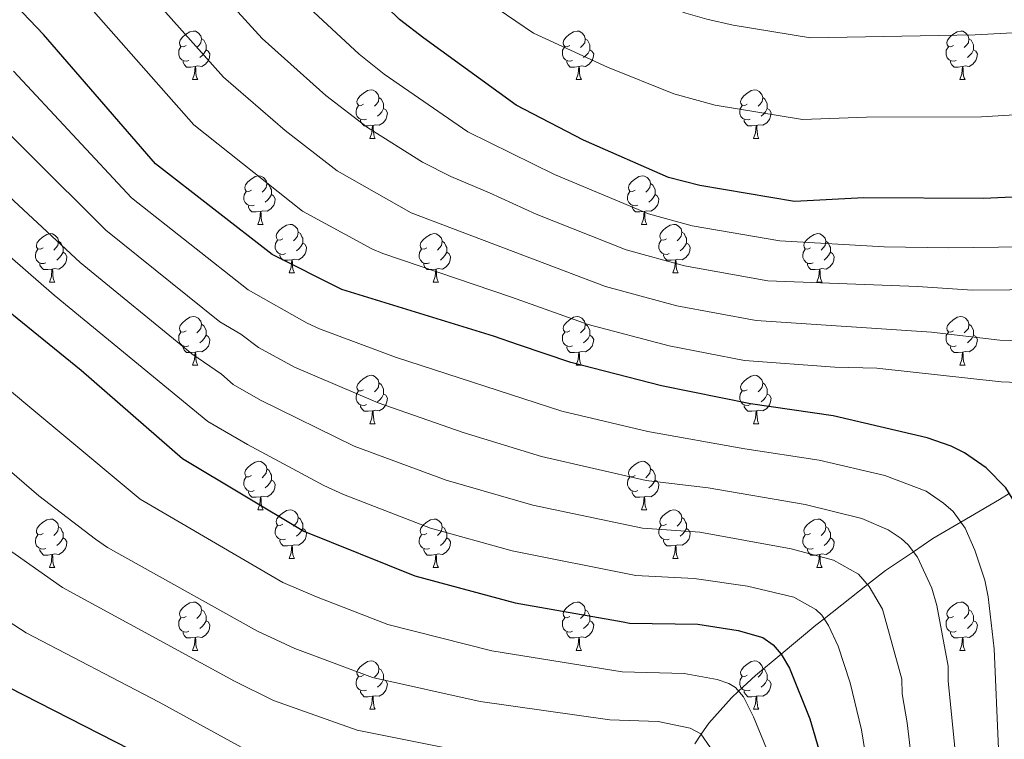
# Model space of a CAD drawing. Extents: x 595605 to 600103, y 786755 to 789789.
# Drawn here: x 598040 to 598243, y 787762 to 787910 of the extents above; entities that cross this region are included whole.
import ezdxf

# ---------------------------------------------------------------- set-up
doc = ezdxf.new("R2010")
doc.units = 0
doc.header["$MEASUREMENT"] = 0
doc.linetypes.add('DGN Style 3', pattern=[66.707732, 47.64838, -19.059352])
for name, color, linetype in [('Nivel 11', 7, 'Continuous'), ('Nivel 36', 7, 'Continuous'), ('Nivel 4', 7, 'Continuous'), ('Nivel 5', 7, 'Continuous'), ('Nivel 61', 7, 'Continuous'), ('Nivel 63', 7, 'Continuous')]:
    doc.layers.add(name, color=color, linetype=linetype)

msp = doc.modelspace()

# ---------------------------------------------------------------- linework, layer by layer
at = {"layer": 'Nivel 11', "color": 142, "linetype": 'DGN Style 3', "lineweight": 13}
msp.add_polyline3d([(598179.238, 787760.766, 564.034), (598180.578, 787762.7, 565), (598182.191, 787765.028, 566.194), (598186.827, 787770.211, 569.134), (598188.322, 787771.588, 570), (598191.847, 787774.832, 572.05), (598197.113, 787779.236, 575), (598204.32, 787785.262, 579.073), (598205.998, 787786.579, 580), (598214.983, 787793.634, 585), (598218.719, 787796.568, 587.039), (598224.452, 787800.44, 590), (598228.454, 787803.143, 592.09), (598234.252, 787806.532, 595), (598242.287, 787811.229, 599.012), (598244.27, 787812.49, 600)], dxfattribs=at)
at = {"layer": 'Nivel 36', "color": 92, "linetype": 'Continuous', "lineweight": 0, "flags": 128}
for points in [[(598074.093, 787905.049), (598073.563, 787904.784), (598073.033, 787904.839), (598072.768, 787905.209), (598072.713, 787905.634), (598072.873, 787906.154), (598073.353, 787906.749), (598073.988, 787907.279), (598074.888, 787907.864), (598075.633, 787908.024), (598076.058, 787907.969), (598076.588, 787907.654), (598077.118, 787907.069), (598077.278, 787906.429), (598077.168, 787905.579), (598076.743, 787905.049), (598076.323, 787904.624)], [(598153.42, 787905.049), (598152.89, 787904.784), (598152.36, 787904.839), (598152.095, 787905.209), (598152.04, 787905.634), (598152.2, 787906.154), (598152.68, 787906.749), (598153.315, 787907.279), (598154.215, 787907.864), (598154.96, 787908.024), (598155.385, 787907.969), (598155.915, 787907.654), (598156.445, 787907.069), (598156.605, 787906.429), (598156.495, 787905.579), (598156.07, 787905.049), (598155.65, 787904.624)], [(598232.747, 787905.049), (598232.217, 787904.784), (598231.687, 787904.839), (598231.422, 787905.209), (598231.367, 787905.634), (598231.527, 787906.154), (598232.007, 787906.749), (598232.642, 787907.279), (598233.542, 787907.864), (598234.287, 787908.024), (598234.712, 787907.969), (598235.242, 787907.654), (598235.772, 787907.069), (598235.932, 787906.429), (598235.822, 787905.579), (598235.397, 787905.049), (598234.977, 787904.624)], [(598077.278, 787906.429), (598077.753, 787906.114), (598078.068, 787905.474), (598078.228, 787905.154), (598078.228, 787904.574), (598078.228, 787904.149), (598077.858, 787903.459), (598077.438, 787902.979), (598076.958, 787902.559)], [(598156.605, 787906.429), (598157.08, 787906.114), (598157.395, 787905.474), (598157.555, 787905.154), (598157.555, 787904.574), (598157.555, 787904.149), (598157.185, 787903.459), (598156.765, 787902.979), (598156.285, 787902.559)], [(598235.932, 787906.429), (598236.407, 787906.114), (598236.722, 787905.474), (598236.882, 787905.154), (598236.882, 787904.574), (598236.882, 787904.149), (598236.512, 787903.459), (598236.092, 787902.979), (598235.612, 787902.559)], [(598074.678, 787901.969), (598074.253, 787901.809), (598073.668, 787901.869), (598073.193, 787902.079), (598072.768, 787902.504), (598072.553, 787903.089), (598072.553, 787903.509), (598072.608, 787904.094), (598073.033, 787904.784)], [(598078.228, 787904.149), (598078.683, 787903.899), (598079.028, 787903.284), (598078.918, 787902.559), (598078.708, 787901.919), (598078.123, 787901.179), (598077.328, 787900.699), (598076.478, 787900.804), (598076.048, 787900.674)], [(598154.005, 787901.969), (598153.58, 787901.809), (598152.995, 787901.869), (598152.52, 787902.079), (598152.095, 787902.504), (598151.88, 787903.089), (598151.88, 787903.509), (598151.935, 787904.094), (598152.36, 787904.784)], [(598157.555, 787904.149), (598158.01, 787903.899), (598158.355, 787903.284), (598158.245, 787902.559), (598158.035, 787901.919), (598157.45, 787901.179), (598156.655, 787900.699), (598155.805, 787900.804), (598155.375, 787900.674)], [(598233.332, 787901.969), (598232.907, 787901.809), (598232.322, 787901.869), (598231.847, 787902.079), (598231.422, 787902.504), (598231.207, 787903.089), (598231.207, 787903.509), (598231.262, 787904.094), (598231.687, 787904.784)], [(598236.882, 787904.149), (598237.337, 787903.899), (598237.682, 787903.284), (598237.572, 787902.559), (598237.362, 787901.919), (598236.777, 787901.179), (598235.982, 787900.699), (598235.132, 787900.804), (598234.702, 787900.674)], [(598075.938, 787900.674), (598075.048, 787900.589), (598074.203, 787900.589), (598073.778, 787901.019), (598073.458, 787901.494), (598073.458, 787901.809)], [(598155.265, 787900.674), (598154.375, 787900.589), (598153.53, 787900.589), (598153.105, 787901.019), (598152.785, 787901.494), (598152.785, 787901.809)], [(598234.592, 787900.674), (598233.702, 787900.589), (598232.857, 787900.589), (598232.432, 787901.019), (598232.112, 787901.494), (598232.112, 787901.809)], [(598075.393, 787897.989), (598075.828, 787899.149), (598075.938, 787900.674), (598076.048, 787900.674), (598076.083, 787900.089), (598076.118, 787899.404), (598076.188, 787898.789), (598076.303, 787898.389), (598076.518, 787897.989)], [(598154.72, 787897.989), (598155.155, 787899.149), (598155.265, 787900.674), (598155.375, 787900.674), (598155.41, 787900.089), (598155.445, 787899.404), (598155.515, 787898.789), (598155.63, 787898.389), (598155.845, 787897.989)], [(598234.047, 787897.989), (598234.482, 787899.149), (598234.592, 787900.674), (598234.702, 787900.674), (598234.737, 787900.089), (598234.772, 787899.404), (598234.842, 787898.789), (598234.957, 787898.389), (598235.172, 787897.989)], [(598075.393, 787897.989), (598076.518, 787897.989)], [(598154.72, 787897.989), (598155.845, 787897.989)], [(598234.047, 787897.989), (598235.172, 787897.989)], [(598110.784, 787892.909), (598110.254, 787892.644), (598109.724, 787892.699), (598109.459, 787893.069), (598109.404, 787893.494), (598109.564, 787894.014), (598110.044, 787894.609), (598110.679, 787895.139), (598111.579, 787895.724), (598112.324, 787895.884), (598112.749, 787895.829), (598113.279, 787895.514), (598113.809, 787894.929), (598113.969, 787894.289), (598113.859, 787893.439), (598113.434, 787892.909), (598113.014, 787892.484)], [(598190.111, 787892.909), (598189.581, 787892.644), (598189.051, 787892.699), (598188.786, 787893.069), (598188.731, 787893.494), (598188.891, 787894.014), (598189.371, 787894.609), (598190.006, 787895.139), (598190.906, 787895.724), (598191.651, 787895.884), (598192.076, 787895.829), (598192.606, 787895.514), (598193.136, 787894.929), (598193.296, 787894.289), (598193.186, 787893.439), (598192.761, 787892.909), (598192.341, 787892.484)], [(598113.969, 787894.289), (598114.444, 787893.974), (598114.759, 787893.334), (598114.919, 787893.014), (598114.919, 787892.434), (598114.919, 787892.009), (598114.549, 787891.319), (598114.129, 787890.839), (598113.649, 787890.419)], [(598193.296, 787894.289), (598193.771, 787893.974), (598194.086, 787893.334), (598194.246, 787893.014), (598194.246, 787892.434), (598194.246, 787892.009), (598193.876, 787891.319), (598193.456, 787890.839), (598192.976, 787890.419)], [(598111.369, 787889.829), (598110.944, 787889.669), (598110.359, 787889.729), (598109.884, 787889.939), (598109.459, 787890.364), (598109.244, 787890.949), (598109.244, 787891.369), (598109.299, 787891.954), (598109.724, 787892.644)], [(598114.919, 787892.009), (598115.374, 787891.759), (598115.719, 787891.144), (598115.609, 787890.419), (598115.399, 787889.779), (598114.814, 787889.039), (598114.019, 787888.559), (598113.169, 787888.664), (598112.739, 787888.534)], [(598190.696, 787889.829), (598190.271, 787889.669), (598189.686, 787889.729), (598189.211, 787889.939), (598188.786, 787890.364), (598188.571, 787890.949), (598188.571, 787891.369), (598188.626, 787891.954), (598189.051, 787892.644)], [(598194.246, 787892.009), (598194.701, 787891.759), (598195.046, 787891.144), (598194.936, 787890.419), (598194.726, 787889.779), (598194.141, 787889.039), (598193.346, 787888.559), (598192.496, 787888.664), (598192.066, 787888.534)], [(598112.629, 787888.534), (598111.739, 787888.449), (598110.894, 787888.449), (598110.469, 787888.879), (598110.149, 787889.354), (598110.149, 787889.669)], [(598191.956, 787888.534), (598191.066, 787888.449), (598190.221, 787888.449), (598189.796, 787888.879), (598189.476, 787889.354), (598189.476, 787889.669)], [(598112.084, 787885.849), (598112.519, 787887.009), (598112.629, 787888.534), (598112.739, 787888.534), (598112.774, 787887.949), (598112.809, 787887.264), (598112.879, 787886.649), (598112.994, 787886.249), (598113.209, 787885.849)], [(598191.411, 787885.849), (598191.846, 787887.009), (598191.956, 787888.534), (598192.066, 787888.534), (598192.101, 787887.949), (598192.136, 787887.264), (598192.206, 787886.649), (598192.321, 787886.249), (598192.536, 787885.849)], [(598112.084, 787885.849), (598113.209, 787885.849)], [(598191.411, 787885.849), (598192.536, 787885.849)], [(598087.596, 787875.14), (598087.066, 787874.875), (598086.536, 787874.93), (598086.271, 787875.3), (598086.216, 787875.725), (598086.376, 787876.245), (598086.856, 787876.84), (598087.491, 787877.37), (598088.391, 787877.955), (598089.136, 787878.115), (598089.561, 787878.06), (598090.091, 787877.745), (598090.621, 787877.16), (598090.781, 787876.52), (598090.671, 787875.67), (598090.246, 787875.14), (598089.826, 787874.715)], [(598166.923, 787875.14), (598166.393, 787874.875), (598165.863, 787874.93), (598165.598, 787875.3), (598165.543, 787875.725), (598165.703, 787876.245), (598166.183, 787876.84), (598166.818, 787877.37), (598167.718, 787877.955), (598168.463, 787878.115), (598168.888, 787878.06), (598169.418, 787877.745), (598169.948, 787877.16), (598170.108, 787876.52), (598169.998, 787875.67), (598169.573, 787875.14), (598169.153, 787874.715)], [(598090.781, 787876.52), (598091.256, 787876.205), (598091.571, 787875.565), (598091.731, 787875.245), (598091.731, 787874.665), (598091.731, 787874.24), (598091.361, 787873.55), (598090.941, 787873.07), (598090.461, 787872.65)], [(598170.108, 787876.52), (598170.583, 787876.205), (598170.898, 787875.565), (598171.058, 787875.245), (598171.058, 787874.665), (598171.058, 787874.24), (598170.688, 787873.55), (598170.268, 787873.07), (598169.788, 787872.65)], [(598088.181, 787872.06), (598087.756, 787871.9), (598087.171, 787871.96), (598086.696, 787872.17), (598086.271, 787872.595), (598086.056, 787873.18), (598086.056, 787873.6), (598086.111, 787874.185), (598086.536, 787874.875)], [(598091.731, 787874.24), (598092.186, 787873.99), (598092.531, 787873.375), (598092.421, 787872.65), (598092.211, 787872.01), (598091.626, 787871.27), (598090.831, 787870.79), (598089.981, 787870.895), (598089.551, 787870.765)], [(598167.508, 787872.06), (598167.083, 787871.9), (598166.498, 787871.96), (598166.023, 787872.17), (598165.598, 787872.595), (598165.383, 787873.18), (598165.383, 787873.6), (598165.438, 787874.185), (598165.863, 787874.875)], [(598171.058, 787874.24), (598171.513, 787873.99), (598171.858, 787873.375), (598171.748, 787872.65), (598171.538, 787872.01), (598170.953, 787871.27), (598170.158, 787870.79), (598169.308, 787870.895), (598168.878, 787870.765)], [(598089.441, 787870.765), (598088.551, 787870.68), (598087.706, 787870.68), (598087.281, 787871.11), (598086.961, 787871.585), (598086.961, 787871.9)], [(598168.768, 787870.765), (598167.878, 787870.68), (598167.033, 787870.68), (598166.608, 787871.11), (598166.288, 787871.585), (598166.288, 787871.9)], [(598088.896, 787868.08), (598089.331, 787869.24), (598089.441, 787870.765), (598089.551, 787870.765), (598089.586, 787870.18), (598089.621, 787869.495), (598089.691, 787868.88), (598089.806, 787868.48), (598090.021, 787868.08)], [(598168.223, 787868.08), (598168.658, 787869.24), (598168.768, 787870.765), (598168.878, 787870.765), (598168.913, 787870.18), (598168.948, 787869.495), (598169.018, 787868.88), (598169.133, 787868.48), (598169.348, 787868.08)], [(598088.896, 787868.08), (598090.021, 787868.08)], [(598094.071, 787865.105), (598093.541, 787864.84), (598093.011, 787864.895), (598092.746, 787865.265), (598092.691, 787865.69), (598092.851, 787866.21), (598093.331, 787866.805), (598093.966, 787867.335), (598094.866, 787867.92), (598095.611, 787868.08), (598096.036, 787868.025), (598096.566, 787867.71), (598097.096, 787867.125), (598097.256, 787866.485), (598097.146, 787865.635), (598096.721, 787865.105), (598096.301, 787864.68)], [(598168.223, 787868.08), (598169.348, 787868.08)], [(598173.398, 787865.105), (598172.868, 787864.84), (598172.338, 787864.895), (598172.073, 787865.265), (598172.018, 787865.69), (598172.178, 787866.21), (598172.658, 787866.805), (598173.293, 787867.335), (598174.193, 787867.92), (598174.938, 787868.08), (598175.363, 787868.025), (598175.893, 787867.71), (598176.423, 787867.125), (598176.583, 787866.485), (598176.473, 787865.635), (598176.048, 787865.105), (598175.628, 787864.68)], [(598044.516, 787863.2), (598043.986, 787862.935), (598043.456, 787862.99), (598043.191, 787863.36), (598043.136, 787863.785), (598043.296, 787864.305), (598043.776, 787864.9), (598044.411, 787865.43), (598045.311, 787866.015), (598046.056, 787866.175), (598046.481, 787866.12), (598047.011, 787865.805), (598047.541, 787865.22), (598047.701, 787864.58), (598047.591, 787863.73), (598047.166, 787863.2), (598046.746, 787862.775)], [(598097.256, 787866.485), (598097.731, 787866.17), (598098.046, 787865.53), (598098.206, 787865.21), (598098.206, 787864.63), (598098.206, 787864.205), (598097.836, 787863.515), (598097.416, 787863.035), (598096.936, 787862.615)], [(598123.843, 787863.2), (598123.313, 787862.935), (598122.783, 787862.99), (598122.518, 787863.36), (598122.463, 787863.785), (598122.623, 787864.305), (598123.103, 787864.9), (598123.738, 787865.43), (598124.638, 787866.015), (598125.383, 787866.175), (598125.808, 787866.12), (598126.338, 787865.805), (598126.868, 787865.22), (598127.028, 787864.58), (598126.918, 787863.73), (598126.493, 787863.2), (598126.073, 787862.775)], [(598176.583, 787866.485), (598177.058, 787866.17), (598177.373, 787865.53), (598177.533, 787865.21), (598177.533, 787864.63), (598177.533, 787864.205), (598177.163, 787863.515), (598176.743, 787863.035), (598176.263, 787862.615)], [(598203.17, 787863.2), (598202.64, 787862.935), (598202.11, 787862.99), (598201.845, 787863.36), (598201.79, 787863.785), (598201.95, 787864.305), (598202.43, 787864.9), (598203.065, 787865.43), (598203.965, 787866.015), (598204.71, 787866.175), (598205.135, 787866.12), (598205.665, 787865.805), (598206.195, 787865.22), (598206.355, 787864.58), (598206.245, 787863.73), (598205.82, 787863.2), (598205.4, 787862.775)], [(598045.101, 787860.12), (598044.676, 787859.96), (598044.091, 787860.02), (598043.616, 787860.23), (598043.191, 787860.655), (598042.976, 787861.24), (598042.976, 787861.66), (598043.031, 787862.245), (598043.456, 787862.935)], [(598047.701, 787864.58), (598048.176, 787864.265), (598048.491, 787863.625), (598048.651, 787863.305), (598048.651, 787862.725), (598048.651, 787862.3), (598048.281, 787861.61), (598047.861, 787861.13), (598047.381, 787860.71)], [(598094.656, 787862.025), (598094.231, 787861.865), (598093.646, 787861.925), (598093.171, 787862.135), (598092.746, 787862.56), (598092.531, 787863.145), (598092.531, 787863.565), (598092.586, 787864.15), (598093.011, 787864.84)], [(598098.206, 787864.205), (598098.661, 787863.955), (598099.006, 787863.34), (598098.896, 787862.615), (598098.686, 787861.975), (598098.101, 787861.235), (598097.306, 787860.755), (598096.456, 787860.86), (598096.026, 787860.73)], [(598124.428, 787860.12), (598124.003, 787859.96), (598123.418, 787860.02), (598122.943, 787860.23), (598122.518, 787860.655), (598122.303, 787861.24), (598122.303, 787861.66), (598122.358, 787862.245), (598122.783, 787862.935)], [(598127.028, 787864.58), (598127.503, 787864.265), (598127.818, 787863.625), (598127.978, 787863.305), (598127.978, 787862.725), (598127.978, 787862.3), (598127.608, 787861.61), (598127.188, 787861.13), (598126.708, 787860.71)], [(598173.983, 787862.025), (598173.558, 787861.865), (598172.973, 787861.925), (598172.498, 787862.135), (598172.073, 787862.56), (598171.858, 787863.145), (598171.858, 787863.565), (598171.913, 787864.15), (598172.338, 787864.84)], [(598177.533, 787864.205), (598177.988, 787863.955), (598178.333, 787863.34), (598178.223, 787862.615), (598178.013, 787861.975), (598177.428, 787861.235), (598176.633, 787860.755), (598175.783, 787860.86), (598175.353, 787860.73)], [(598203.755, 787860.12), (598203.33, 787859.96), (598202.745, 787860.02), (598202.27, 787860.23), (598201.845, 787860.655), (598201.63, 787861.24), (598201.63, 787861.66), (598201.685, 787862.245), (598202.11, 787862.935)], [(598206.355, 787864.58), (598206.83, 787864.265), (598207.145, 787863.625), (598207.305, 787863.305), (598207.305, 787862.725), (598207.305, 787862.3), (598206.935, 787861.61), (598206.515, 787861.13), (598206.035, 787860.71)], [(598048.651, 787862.3), (598049.106, 787862.05), (598049.451, 787861.435), (598049.341, 787860.71), (598049.131, 787860.07), (598048.546, 787859.33), (598047.751, 787858.85), (598046.901, 787858.955), (598046.471, 787858.825)], [(598095.916, 787860.73), (598095.026, 787860.645), (598094.181, 787860.645), (598093.756, 787861.075), (598093.436, 787861.55), (598093.436, 787861.865)], [(598127.978, 787862.3), (598128.433, 787862.05), (598128.778, 787861.435), (598128.668, 787860.71), (598128.458, 787860.07), (598127.873, 787859.33), (598127.078, 787858.85), (598126.228, 787858.955), (598125.798, 787858.825)], [(598175.243, 787860.73), (598174.353, 787860.645), (598173.508, 787860.645), (598173.083, 787861.075), (598172.763, 787861.55), (598172.763, 787861.865)], [(598207.305, 787862.3), (598207.76, 787862.05), (598208.105, 787861.435), (598207.995, 787860.71), (598207.785, 787860.07), (598207.2, 787859.33), (598206.405, 787858.85), (598205.555, 787858.955), (598205.125, 787858.825)], [(598046.361, 787858.825), (598045.471, 787858.74), (598044.626, 787858.74), (598044.201, 787859.17), (598043.881, 787859.645), (598043.881, 787859.96)], [(598045.816, 787856.14), (598046.251, 787857.3), (598046.361, 787858.825), (598046.471, 787858.825), (598046.506, 787858.24), (598046.541, 787857.555), (598046.611, 787856.94), (598046.726, 787856.54), (598046.941, 787856.14)], [(598095.371, 787858.045), (598095.806, 787859.205), (598095.916, 787860.73), (598096.026, 787860.73), (598096.061, 787860.145), (598096.096, 787859.46), (598096.166, 787858.845), (598096.281, 787858.445), (598096.496, 787858.045)], [(598125.688, 787858.825), (598124.798, 787858.74), (598123.953, 787858.74), (598123.528, 787859.17), (598123.208, 787859.645), (598123.208, 787859.96)], [(598125.143, 787856.14), (598125.578, 787857.3), (598125.688, 787858.825), (598125.798, 787858.825), (598125.833, 787858.24), (598125.868, 787857.555), (598125.938, 787856.94), (598126.053, 787856.54), (598126.268, 787856.14)], [(598174.698, 787858.045), (598175.133, 787859.205), (598175.243, 787860.73), (598175.353, 787860.73), (598175.388, 787860.145), (598175.423, 787859.46), (598175.493, 787858.845), (598175.608, 787858.445), (598175.823, 787858.045)], [(598205.015, 787858.825), (598204.125, 787858.74), (598203.28, 787858.74), (598202.855, 787859.17), (598202.535, 787859.645), (598202.535, 787859.96)], [(598204.47, 787856.14), (598204.905, 787857.3), (598205.015, 787858.825), (598205.125, 787858.825), (598205.16, 787858.24), (598205.195, 787857.555), (598205.265, 787856.94), (598205.38, 787856.54), (598205.595, 787856.14)], [(598095.371, 787858.045), (598096.496, 787858.045)], [(598174.698, 787858.045), (598175.823, 787858.045)], [(598045.816, 787856.14), (598046.941, 787856.14)], [(598125.143, 787856.14), (598126.268, 787856.14)], [(598204.47, 787856.14), (598205.595, 787856.14)], [(598074.093, 787846.057), (598073.563, 787845.792), (598073.033, 787845.847), (598072.768, 787846.217), (598072.713, 787846.642), (598072.873, 787847.162), (598073.353, 787847.757), (598073.988, 787848.287), (598074.888, 787848.872), (598075.633, 787849.032), (598076.058, 787848.977), (598076.588, 787848.662), (598077.118, 787848.077), (598077.278, 787847.437), (598077.168, 787846.587), (598076.743, 787846.057), (598076.323, 787845.632)], [(598153.42, 787846.057), (598152.89, 787845.792), (598152.36, 787845.847), (598152.095, 787846.217), (598152.04, 787846.642), (598152.2, 787847.162), (598152.68, 787847.757), (598153.315, 787848.287), (598154.215, 787848.872), (598154.96, 787849.032), (598155.385, 787848.977), (598155.915, 787848.662), (598156.445, 787848.077), (598156.605, 787847.437), (598156.495, 787846.587), (598156.07, 787846.057), (598155.65, 787845.632)], [(598232.747, 787846.057), (598232.217, 787845.792), (598231.687, 787845.847), (598231.422, 787846.217), (598231.367, 787846.642), (598231.527, 787847.162), (598232.007, 787847.757), (598232.642, 787848.287), (598233.542, 787848.872), (598234.287, 787849.032), (598234.712, 787848.977), (598235.242, 787848.662), (598235.772, 787848.077), (598235.932, 787847.437), (598235.822, 787846.587), (598235.397, 787846.057), (598234.977, 787845.632)], [(598077.278, 787847.437), (598077.753, 787847.122), (598078.068, 787846.482), (598078.228, 787846.162), (598078.228, 787845.582), (598078.228, 787845.157), (598077.858, 787844.467), (598077.438, 787843.987), (598076.958, 787843.567)], [(598156.605, 787847.437), (598157.08, 787847.122), (598157.395, 787846.482), (598157.555, 787846.162), (598157.555, 787845.582), (598157.555, 787845.157), (598157.185, 787844.467), (598156.765, 787843.987), (598156.285, 787843.567)], [(598235.932, 787847.437), (598236.407, 787847.122), (598236.722, 787846.482), (598236.882, 787846.162), (598236.882, 787845.582), (598236.882, 787845.157), (598236.512, 787844.467), (598236.092, 787843.987), (598235.612, 787843.567)], [(598074.678, 787842.977), (598074.253, 787842.817), (598073.668, 787842.877), (598073.193, 787843.087), (598072.768, 787843.512), (598072.553, 787844.097), (598072.553, 787844.517), (598072.608, 787845.102), (598073.033, 787845.792)], [(598078.228, 787845.157), (598078.683, 787844.907), (598079.028, 787844.292), (598078.918, 787843.567), (598078.708, 787842.927), (598078.123, 787842.187), (598077.328, 787841.707), (598076.478, 787841.812), (598076.048, 787841.682)], [(598154.005, 787842.977), (598153.58, 787842.817), (598152.995, 787842.877), (598152.52, 787843.087), (598152.095, 787843.512), (598151.88, 787844.097), (598151.88, 787844.517), (598151.935, 787845.102), (598152.36, 787845.792)], [(598157.555, 787845.157), (598158.01, 787844.907), (598158.355, 787844.292), (598158.245, 787843.567), (598158.035, 787842.927), (598157.45, 787842.187), (598156.655, 787841.707), (598155.805, 787841.812), (598155.375, 787841.682)], [(598233.332, 787842.977), (598232.907, 787842.817), (598232.322, 787842.877), (598231.847, 787843.087), (598231.422, 787843.512), (598231.207, 787844.097), (598231.207, 787844.517), (598231.262, 787845.102), (598231.687, 787845.792)], [(598236.882, 787845.157), (598237.337, 787844.907), (598237.682, 787844.292), (598237.572, 787843.567), (598237.362, 787842.927), (598236.777, 787842.187), (598235.982, 787841.707), (598235.132, 787841.812), (598234.702, 787841.682)], [(598075.938, 787841.682), (598075.048, 787841.597), (598074.203, 787841.597), (598073.778, 787842.027), (598073.458, 787842.502), (598073.458, 787842.817)], [(598155.265, 787841.682), (598154.375, 787841.597), (598153.53, 787841.597), (598153.105, 787842.027), (598152.785, 787842.502), (598152.785, 787842.817)], [(598234.592, 787841.682), (598233.702, 787841.597), (598232.857, 787841.597), (598232.432, 787842.027), (598232.112, 787842.502), (598232.112, 787842.817)], [(598075.393, 787838.997), (598075.828, 787840.157), (598075.938, 787841.682), (598076.048, 787841.682), (598076.083, 787841.097), (598076.118, 787840.412), (598076.188, 787839.797), (598076.303, 787839.397), (598076.518, 787838.997)], [(598154.72, 787838.997), (598155.155, 787840.157), (598155.265, 787841.682), (598155.375, 787841.682), (598155.41, 787841.097), (598155.445, 787840.412), (598155.515, 787839.797), (598155.63, 787839.397), (598155.845, 787838.997)], [(598234.047, 787838.997), (598234.482, 787840.157), (598234.592, 787841.682), (598234.702, 787841.682), (598234.737, 787841.097), (598234.772, 787840.412), (598234.842, 787839.797), (598234.957, 787839.397), (598235.172, 787838.997)], [(598075.393, 787838.997), (598076.518, 787838.997)], [(598154.72, 787838.997), (598155.845, 787838.997)], [(598234.047, 787838.997), (598235.172, 787838.997)], [(598110.784, 787833.917), (598110.254, 787833.652), (598109.724, 787833.707), (598109.459, 787834.077), (598109.404, 787834.502), (598109.564, 787835.022), (598110.044, 787835.617), (598110.679, 787836.147), (598111.579, 787836.732), (598112.324, 787836.892), (598112.749, 787836.837), (598113.279, 787836.522), (598113.809, 787835.937), (598113.969, 787835.297), (598113.859, 787834.447), (598113.434, 787833.917), (598113.014, 787833.492)], [(598190.111, 787833.917), (598189.581, 787833.652), (598189.051, 787833.707), (598188.786, 787834.077), (598188.731, 787834.502), (598188.891, 787835.022), (598189.371, 787835.617), (598190.006, 787836.147), (598190.906, 787836.732), (598191.651, 787836.892), (598192.076, 787836.837), (598192.606, 787836.522), (598193.136, 787835.937), (598193.296, 787835.297), (598193.186, 787834.447), (598192.761, 787833.917), (598192.341, 787833.492)], [(598113.969, 787835.297), (598114.444, 787834.982), (598114.759, 787834.342), (598114.919, 787834.022), (598114.919, 787833.442), (598114.919, 787833.017), (598114.549, 787832.327), (598114.129, 787831.847), (598113.649, 787831.427)], [(598193.296, 787835.297), (598193.771, 787834.982), (598194.086, 787834.342), (598194.246, 787834.022), (598194.246, 787833.442), (598194.246, 787833.017), (598193.876, 787832.327), (598193.456, 787831.847), (598192.976, 787831.427)], [(598111.369, 787830.837), (598110.944, 787830.677), (598110.359, 787830.737), (598109.884, 787830.947), (598109.459, 787831.372), (598109.244, 787831.957), (598109.244, 787832.377), (598109.299, 787832.962), (598109.724, 787833.652)], [(598114.919, 787833.017), (598115.374, 787832.767), (598115.719, 787832.152), (598115.609, 787831.427), (598115.399, 787830.787), (598114.814, 787830.047), (598114.019, 787829.567), (598113.169, 787829.672), (598112.739, 787829.542)], [(598190.696, 787830.837), (598190.271, 787830.677), (598189.686, 787830.737), (598189.211, 787830.947), (598188.786, 787831.372), (598188.571, 787831.957), (598188.571, 787832.377), (598188.626, 787832.962), (598189.051, 787833.652)], [(598194.246, 787833.017), (598194.701, 787832.767), (598195.046, 787832.152), (598194.936, 787831.427), (598194.726, 787830.787), (598194.141, 787830.047), (598193.346, 787829.567), (598192.496, 787829.672), (598192.066, 787829.542)], [(598112.629, 787829.542), (598111.739, 787829.457), (598110.894, 787829.457), (598110.469, 787829.887), (598110.149, 787830.362), (598110.149, 787830.677)], [(598191.956, 787829.542), (598191.066, 787829.457), (598190.221, 787829.457), (598189.796, 787829.887), (598189.476, 787830.362), (598189.476, 787830.677)], [(598112.084, 787826.857), (598112.519, 787828.017), (598112.629, 787829.542), (598112.739, 787829.542), (598112.774, 787828.957), (598112.809, 787828.272), (598112.879, 787827.657), (598112.994, 787827.257), (598113.209, 787826.857)], [(598191.411, 787826.857), (598191.846, 787828.017), (598191.956, 787829.542), (598192.066, 787829.542), (598192.101, 787828.957), (598192.136, 787828.272), (598192.206, 787827.657), (598192.321, 787827.257), (598192.536, 787826.857)], [(598112.084, 787826.857), (598113.209, 787826.857)], [(598191.411, 787826.857), (598192.536, 787826.857)], [(598087.596, 787816.148), (598087.066, 787815.883), (598086.536, 787815.938), (598086.271, 787816.308), (598086.216, 787816.733), (598086.376, 787817.253), (598086.856, 787817.848), (598087.491, 787818.378), (598088.391, 787818.963), (598089.136, 787819.123), (598089.561, 787819.068), (598090.091, 787818.753), (598090.621, 787818.168), (598090.781, 787817.528), (598090.671, 787816.678), (598090.246, 787816.148), (598089.826, 787815.723)], [(598166.923, 787816.148), (598166.393, 787815.883), (598165.863, 787815.938), (598165.598, 787816.308), (598165.543, 787816.733), (598165.703, 787817.253), (598166.183, 787817.848), (598166.818, 787818.378), (598167.718, 787818.963), (598168.463, 787819.123), (598168.888, 787819.068), (598169.418, 787818.753), (598169.948, 787818.168), (598170.108, 787817.528), (598169.998, 787816.678), (598169.573, 787816.148), (598169.153, 787815.723)], [(598090.781, 787817.528), (598091.256, 787817.213), (598091.571, 787816.573), (598091.731, 787816.253), (598091.731, 787815.673), (598091.731, 787815.248), (598091.361, 787814.558), (598090.941, 787814.078), (598090.461, 787813.658)], [(598170.108, 787817.528), (598170.583, 787817.213), (598170.898, 787816.573), (598171.058, 787816.253), (598171.058, 787815.673), (598171.058, 787815.248), (598170.688, 787814.558), (598170.268, 787814.078), (598169.788, 787813.658)], [(598088.181, 787813.068), (598087.756, 787812.908), (598087.171, 787812.968), (598086.696, 787813.178), (598086.271, 787813.603), (598086.056, 787814.188), (598086.056, 787814.608), (598086.111, 787815.193), (598086.536, 787815.883)], [(598091.731, 787815.248), (598092.186, 787814.998), (598092.531, 787814.383), (598092.421, 787813.658), (598092.211, 787813.018), (598091.626, 787812.278), (598090.831, 787811.798), (598089.981, 787811.903), (598089.551, 787811.773)], [(598167.508, 787813.068), (598167.083, 787812.908), (598166.498, 787812.968), (598166.023, 787813.178), (598165.598, 787813.603), (598165.383, 787814.188), (598165.383, 787814.608), (598165.438, 787815.193), (598165.863, 787815.883)], [(598171.058, 787815.248), (598171.513, 787814.998), (598171.858, 787814.383), (598171.748, 787813.658), (598171.538, 787813.018), (598170.953, 787812.278), (598170.158, 787811.798), (598169.308, 787811.903), (598168.878, 787811.773)], [(598089.441, 787811.773), (598088.551, 787811.688), (598087.706, 787811.688), (598087.281, 787812.118), (598086.961, 787812.593), (598086.961, 787812.908)], [(598168.768, 787811.773), (598167.878, 787811.688), (598167.033, 787811.688), (598166.608, 787812.118), (598166.288, 787812.593), (598166.288, 787812.908)], [(598088.896, 787809.088), (598089.331, 787810.248), (598089.441, 787811.773), (598089.551, 787811.773), (598089.586, 787811.188), (598089.621, 787810.503), (598089.691, 787809.888), (598089.806, 787809.488), (598090.021, 787809.088)], [(598168.223, 787809.088), (598168.658, 787810.248), (598168.768, 787811.773), (598168.878, 787811.773), (598168.913, 787811.188), (598168.948, 787810.503), (598169.018, 787809.888), (598169.133, 787809.488), (598169.348, 787809.088)], [(598088.896, 787809.088), (598090.021, 787809.088)], [(598094.071, 787806.113), (598093.541, 787805.848), (598093.011, 787805.903), (598092.746, 787806.273), (598092.691, 787806.698), (598092.851, 787807.218), (598093.331, 787807.813), (598093.966, 787808.343), (598094.866, 787808.928), (598095.611, 787809.088), (598096.036, 787809.033), (598096.566, 787808.718), (598097.096, 787808.133), (598097.256, 787807.493), (598097.146, 787806.643), (598096.721, 787806.113), (598096.301, 787805.688)], [(598168.223, 787809.088), (598169.348, 787809.088)], [(598173.398, 787806.113), (598172.868, 787805.848), (598172.338, 787805.903), (598172.073, 787806.273), (598172.018, 787806.698), (598172.178, 787807.218), (598172.658, 787807.813), (598173.293, 787808.343), (598174.193, 787808.928), (598174.938, 787809.088), (598175.363, 787809.033), (598175.893, 787808.718), (598176.423, 787808.133), (598176.583, 787807.493), (598176.473, 787806.643), (598176.048, 787806.113), (598175.628, 787805.688)], [(598044.516, 787804.208), (598043.986, 787803.943), (598043.456, 787803.998), (598043.191, 787804.368), (598043.136, 787804.793), (598043.296, 787805.313), (598043.776, 787805.908), (598044.411, 787806.438), (598045.311, 787807.023), (598046.056, 787807.183), (598046.481, 787807.128), (598047.011, 787806.813), (598047.541, 787806.228), (598047.701, 787805.588), (598047.591, 787804.738), (598047.166, 787804.208), (598046.746, 787803.783)], [(598097.256, 787807.493), (598097.731, 787807.178), (598098.046, 787806.538), (598098.206, 787806.218), (598098.206, 787805.638), (598098.206, 787805.213), (598097.836, 787804.523), (598097.416, 787804.043), (598096.936, 787803.623)], [(598123.843, 787804.208), (598123.313, 787803.943), (598122.783, 787803.998), (598122.518, 787804.368), (598122.463, 787804.793), (598122.623, 787805.313), (598123.103, 787805.908), (598123.738, 787806.438), (598124.638, 787807.023), (598125.383, 787807.183), (598125.808, 787807.128), (598126.338, 787806.813), (598126.868, 787806.228), (598127.028, 787805.588), (598126.918, 787804.738), (598126.493, 787804.208), (598126.073, 787803.783)], [(598176.583, 787807.493), (598177.058, 787807.178), (598177.373, 787806.538), (598177.533, 787806.218), (598177.533, 787805.638), (598177.533, 787805.213), (598177.163, 787804.523), (598176.743, 787804.043), (598176.263, 787803.623)], [(598203.17, 787804.208), (598202.64, 787803.943), (598202.11, 787803.998), (598201.845, 787804.368), (598201.79, 787804.793), (598201.95, 787805.313), (598202.43, 787805.908), (598203.065, 787806.438), (598203.965, 787807.023), (598204.71, 787807.183), (598205.135, 787807.128), (598205.665, 787806.813), (598206.195, 787806.228), (598206.355, 787805.588), (598206.245, 787804.738), (598205.82, 787804.208), (598205.4, 787803.783)], [(598045.101, 787801.128), (598044.676, 787800.968), (598044.091, 787801.028), (598043.616, 787801.238), (598043.191, 787801.663), (598042.976, 787802.248), (598042.976, 787802.668), (598043.031, 787803.253), (598043.456, 787803.943)], [(598047.701, 787805.588), (598048.176, 787805.273), (598048.491, 787804.633), (598048.651, 787804.313), (598048.651, 787803.733), (598048.651, 787803.308), (598048.281, 787802.618), (598047.861, 787802.138), (598047.381, 787801.718)], [(598094.656, 787803.033), (598094.231, 787802.873), (598093.646, 787802.933), (598093.171, 787803.143), (598092.746, 787803.568), (598092.531, 787804.153), (598092.531, 787804.573), (598092.586, 787805.158), (598093.011, 787805.848)], [(598098.206, 787805.213), (598098.661, 787804.963), (598099.006, 787804.348), (598098.896, 787803.623), (598098.686, 787802.983), (598098.101, 787802.243), (598097.306, 787801.763), (598096.456, 787801.868), (598096.026, 787801.738)], [(598124.428, 787801.128), (598124.003, 787800.968), (598123.418, 787801.028), (598122.943, 787801.238), (598122.518, 787801.663), (598122.303, 787802.248), (598122.303, 787802.668), (598122.358, 787803.253), (598122.783, 787803.943)], [(598127.028, 787805.588), (598127.503, 787805.273), (598127.818, 787804.633), (598127.978, 787804.313), (598127.978, 787803.733), (598127.978, 787803.308), (598127.608, 787802.618), (598127.188, 787802.138), (598126.708, 787801.718)], [(598173.983, 787803.033), (598173.558, 787802.873), (598172.973, 787802.933), (598172.498, 787803.143), (598172.073, 787803.568), (598171.858, 787804.153), (598171.858, 787804.573), (598171.913, 787805.158), (598172.338, 787805.848)], [(598177.533, 787805.213), (598177.988, 787804.963), (598178.333, 787804.348), (598178.223, 787803.623), (598178.013, 787802.983), (598177.428, 787802.243), (598176.633, 787801.763), (598175.783, 787801.868), (598175.353, 787801.738)], [(598203.755, 787801.128), (598203.33, 787800.968), (598202.745, 787801.028), (598202.27, 787801.238), (598201.845, 787801.663), (598201.63, 787802.248), (598201.63, 787802.668), (598201.685, 787803.253), (598202.11, 787803.943)], [(598206.355, 787805.588), (598206.83, 787805.273), (598207.145, 787804.633), (598207.305, 787804.313), (598207.305, 787803.733), (598207.305, 787803.308), (598206.935, 787802.618), (598206.515, 787802.138), (598206.035, 787801.718)], [(598048.651, 787803.308), (598049.106, 787803.058), (598049.451, 787802.443), (598049.341, 787801.718), (598049.131, 787801.078), (598048.546, 787800.338), (598047.751, 787799.858), (598046.901, 787799.963), (598046.471, 787799.833)], [(598095.916, 787801.738), (598095.026, 787801.653), (598094.181, 787801.653), (598093.756, 787802.083), (598093.436, 787802.558), (598093.436, 787802.873)], [(598127.978, 787803.308), (598128.433, 787803.058), (598128.778, 787802.443), (598128.668, 787801.718), (598128.458, 787801.078), (598127.873, 787800.338), (598127.078, 787799.858), (598126.228, 787799.963), (598125.798, 787799.833)], [(598175.243, 787801.738), (598174.353, 787801.653), (598173.508, 787801.653), (598173.083, 787802.083), (598172.763, 787802.558), (598172.763, 787802.873)], [(598207.305, 787803.308), (598207.76, 787803.058), (598208.105, 787802.443), (598207.995, 787801.718), (598207.785, 787801.078), (598207.2, 787800.338), (598206.405, 787799.858), (598205.555, 787799.963), (598205.125, 787799.833)], [(598046.361, 787799.833), (598045.471, 787799.748), (598044.626, 787799.748), (598044.201, 787800.178), (598043.881, 787800.653), (598043.881, 787800.968)], [(598045.816, 787797.148), (598046.251, 787798.308), (598046.361, 787799.833), (598046.471, 787799.833), (598046.506, 787799.248), (598046.541, 787798.563), (598046.611, 787797.948), (598046.726, 787797.548), (598046.941, 787797.148)], [(598095.371, 787799.053), (598095.806, 787800.213), (598095.916, 787801.738), (598096.026, 787801.738), (598096.061, 787801.153), (598096.096, 787800.468), (598096.166, 787799.853), (598096.281, 787799.453), (598096.496, 787799.053)], [(598125.688, 787799.833), (598124.798, 787799.748), (598123.953, 787799.748), (598123.528, 787800.178), (598123.208, 787800.653), (598123.208, 787800.968)], [(598125.143, 787797.148), (598125.578, 787798.308), (598125.688, 787799.833), (598125.798, 787799.833), (598125.833, 787799.248), (598125.868, 787798.563), (598125.938, 787797.948), (598126.053, 787797.548), (598126.268, 787797.148)], [(598174.698, 787799.053), (598175.133, 787800.213), (598175.243, 787801.738), (598175.353, 787801.738), (598175.388, 787801.153), (598175.423, 787800.468), (598175.493, 787799.853), (598175.608, 787799.453), (598175.823, 787799.053)], [(598205.015, 787799.833), (598204.125, 787799.748), (598203.28, 787799.748), (598202.855, 787800.178), (598202.535, 787800.653), (598202.535, 787800.968)], [(598204.47, 787797.148), (598204.905, 787798.308), (598205.015, 787799.833), (598205.125, 787799.833), (598205.16, 787799.248), (598205.195, 787798.563), (598205.265, 787797.948), (598205.38, 787797.548), (598205.595, 787797.148)], [(598095.371, 787799.053), (598096.496, 787799.053)], [(598174.698, 787799.053), (598175.823, 787799.053)], [(598045.816, 787797.148), (598046.941, 787797.148)], [(598125.143, 787797.148), (598126.268, 787797.148)], [(598204.47, 787797.148), (598205.595, 787797.148)], [(598074.093, 787787.065), (598073.563, 787786.8), (598073.033, 787786.855), (598072.768, 787787.225), (598072.713, 787787.65), (598072.873, 787788.17), (598073.353, 787788.765), (598073.988, 787789.295), (598074.888, 787789.88), (598075.633, 787790.04), (598076.058, 787789.985), (598076.588, 787789.67), (598077.118, 787789.085), (598077.278, 787788.445), (598077.168, 787787.595), (598076.743, 787787.065), (598076.323, 787786.64)], [(598153.42, 787787.065), (598152.89, 787786.8), (598152.36, 787786.855), (598152.095, 787787.225), (598152.04, 787787.65), (598152.2, 787788.17), (598152.68, 787788.765), (598153.315, 787789.295), (598154.215, 787789.88), (598154.96, 787790.04), (598155.385, 787789.985), (598155.915, 787789.67), (598156.445, 787789.085), (598156.605, 787788.445), (598156.495, 787787.595), (598156.07, 787787.065), (598155.65, 787786.64)], [(598232.747, 787787.065), (598232.217, 787786.8), (598231.687, 787786.855), (598231.422, 787787.225), (598231.367, 787787.65), (598231.527, 787788.17), (598232.007, 787788.765), (598232.642, 787789.295), (598233.542, 787789.88), (598234.287, 787790.04), (598234.712, 787789.985), (598235.242, 787789.67), (598235.772, 787789.085), (598235.932, 787788.445), (598235.822, 787787.595), (598235.397, 787787.065), (598234.977, 787786.64)], [(598077.278, 787788.445), (598077.753, 787788.13), (598078.068, 787787.49), (598078.228, 787787.17), (598078.228, 787786.59), (598078.228, 787786.165), (598077.858, 787785.475), (598077.438, 787784.995), (598076.958, 787784.575)], [(598156.605, 787788.445), (598157.08, 787788.13), (598157.395, 787787.49), (598157.555, 787787.17), (598157.555, 787786.59), (598157.555, 787786.165), (598157.185, 787785.475), (598156.765, 787784.995), (598156.285, 787784.575)], [(598235.932, 787788.445), (598236.407, 787788.13), (598236.722, 787787.49), (598236.882, 787787.17), (598236.882, 787786.59), (598236.882, 787786.165), (598236.512, 787785.475), (598236.092, 787784.995), (598235.612, 787784.575)], [(598074.678, 787783.985), (598074.253, 787783.825), (598073.668, 787783.885), (598073.193, 787784.095), (598072.768, 787784.52), (598072.553, 787785.105), (598072.553, 787785.525), (598072.608, 787786.11), (598073.033, 787786.8)], [(598078.228, 787786.165), (598078.683, 787785.915), (598079.028, 787785.3), (598078.918, 787784.575), (598078.708, 787783.935), (598078.123, 787783.195), (598077.328, 787782.715), (598076.478, 787782.82), (598076.048, 787782.69)], [(598154.005, 787783.985), (598153.58, 787783.825), (598152.995, 787783.885), (598152.52, 787784.095), (598152.095, 787784.52), (598151.88, 787785.105), (598151.88, 787785.525), (598151.935, 787786.11), (598152.36, 787786.8)], [(598157.555, 787786.165), (598158.01, 787785.915), (598158.355, 787785.3), (598158.245, 787784.575), (598158.035, 787783.935), (598157.45, 787783.195), (598156.655, 787782.715), (598155.805, 787782.82), (598155.375, 787782.69)], [(598233.332, 787783.985), (598232.907, 787783.825), (598232.322, 787783.885), (598231.847, 787784.095), (598231.422, 787784.52), (598231.207, 787785.105), (598231.207, 787785.525), (598231.262, 787786.11), (598231.687, 787786.8)], [(598236.882, 787786.165), (598237.337, 787785.915), (598237.682, 787785.3), (598237.572, 787784.575), (598237.362, 787783.935), (598236.777, 787783.195), (598235.982, 787782.715), (598235.132, 787782.82), (598234.702, 787782.69)], [(598075.938, 787782.69), (598075.048, 787782.605), (598074.203, 787782.605), (598073.778, 787783.035), (598073.458, 787783.51), (598073.458, 787783.825)], [(598155.265, 787782.69), (598154.375, 787782.605), (598153.53, 787782.605), (598153.105, 787783.035), (598152.785, 787783.51), (598152.785, 787783.825)], [(598234.592, 787782.69), (598233.702, 787782.605), (598232.857, 787782.605), (598232.432, 787783.035), (598232.112, 787783.51), (598232.112, 787783.825)], [(598075.393, 787780.005), (598075.828, 787781.165), (598075.938, 787782.69), (598076.048, 787782.69), (598076.083, 787782.105), (598076.118, 787781.42), (598076.188, 787780.805), (598076.303, 787780.405), (598076.518, 787780.005)], [(598154.72, 787780.005), (598155.155, 787781.165), (598155.265, 787782.69), (598155.375, 787782.69), (598155.41, 787782.105), (598155.445, 787781.42), (598155.515, 787780.805), (598155.63, 787780.405), (598155.845, 787780.005)], [(598234.047, 787780.005), (598234.482, 787781.165), (598234.592, 787782.69), (598234.702, 787782.69), (598234.737, 787782.105), (598234.772, 787781.42), (598234.842, 787780.805), (598234.957, 787780.405), (598235.172, 787780.005)], [(598075.393, 787780.005), (598076.518, 787780.005)], [(598154.72, 787780.005), (598155.845, 787780.005)], [(598234.047, 787780.005), (598235.172, 787780.005)], [(598110.784, 787774.925), (598110.254, 787774.66), (598109.724, 787774.715), (598109.459, 787775.085), (598109.404, 787775.51), (598109.564, 787776.03), (598110.044, 787776.625), (598110.679, 787777.155), (598111.579, 787777.74), (598112.324, 787777.9), (598112.749, 787777.845), (598113.279, 787777.53), (598113.809, 787776.945), (598113.969, 787776.305), (598113.859, 787775.455), (598113.434, 787774.925), (598113.014, 787774.5)], [(598190.111, 787774.925), (598189.581, 787774.66), (598189.051, 787774.715), (598188.786, 787775.085), (598188.731, 787775.51), (598188.891, 787776.03), (598189.371, 787776.625), (598190.006, 787777.155), (598190.906, 787777.74), (598191.651, 787777.9), (598192.076, 787777.845), (598192.606, 787777.53), (598193.136, 787776.945), (598193.296, 787776.305), (598193.186, 787775.455), (598192.761, 787774.925), (598192.341, 787774.5)], [(598113.969, 787776.305), (598114.444, 787775.99), (598114.759, 787775.35), (598114.919, 787775.03), (598114.919, 787774.45), (598114.919, 787774.025), (598114.549, 787773.335), (598114.129, 787772.855), (598113.649, 787772.435)], [(598193.296, 787776.305), (598193.771, 787775.99), (598194.086, 787775.35), (598194.246, 787775.03), (598194.246, 787774.45), (598194.246, 787774.025), (598193.876, 787773.335), (598193.456, 787772.855), (598192.976, 787772.435)], [(598111.369, 787771.845), (598110.944, 787771.685), (598110.359, 787771.745), (598109.884, 787771.955), (598109.459, 787772.38), (598109.244, 787772.965), (598109.244, 787773.385), (598109.299, 787773.97), (598109.724, 787774.66)], [(598114.919, 787774.025), (598115.374, 787773.775), (598115.719, 787773.16), (598115.609, 787772.435), (598115.399, 787771.795), (598114.814, 787771.055), (598114.019, 787770.575), (598113.169, 787770.68), (598112.739, 787770.55)], [(598190.696, 787771.845), (598190.271, 787771.685), (598189.686, 787771.745), (598189.211, 787771.955), (598188.786, 787772.38), (598188.571, 787772.965), (598188.571, 787773.385), (598188.626, 787773.97), (598189.051, 787774.66)], [(598194.246, 787774.025), (598194.701, 787773.775), (598195.046, 787773.16), (598194.936, 787772.435), (598194.726, 787771.795), (598194.141, 787771.055), (598193.346, 787770.575), (598192.496, 787770.68), (598192.066, 787770.55)], [(598112.629, 787770.55), (598111.739, 787770.465), (598110.894, 787770.465), (598110.469, 787770.895), (598110.149, 787771.37), (598110.149, 787771.685)], [(598191.956, 787770.55), (598191.066, 787770.465), (598190.221, 787770.465), (598189.796, 787770.895), (598189.476, 787771.37), (598189.476, 787771.685)], [(598112.084, 787767.865), (598112.519, 787769.025), (598112.629, 787770.55), (598112.739, 787770.55), (598112.774, 787769.965), (598112.809, 787769.28), (598112.879, 787768.665), (598112.994, 787768.265), (598113.209, 787767.865)], [(598191.411, 787767.865), (598191.846, 787769.025), (598191.956, 787770.55), (598192.066, 787770.55), (598192.101, 787769.965), (598192.136, 787769.28), (598192.206, 787768.665), (598192.321, 787768.265), (598192.536, 787767.865)], [(598112.084, 787767.865), (598113.209, 787767.865)], [(598191.411, 787767.865), (598192.536, 787767.865)]]:
    msp.add_lwpolyline(points, dxfattribs=at)
at = {"layer": 'Nivel 4', "color": 25, "linetype": 'Continuous', "lineweight": 30, "flags": 128}
for points, elevation in [([(598281.981, 787875.403), (598238.952, 787873.401), (598214.178, 787873.539), (598199.871, 787872.818), (598180.302, 787876.078), (598173.823, 787877.773), (598156.223, 787885.492), (598142.34, 787892.73), (598123.275, 787906.522), (598118.244, 787910.439), (598102.128, 787926.131), (598084.916, 787944.46), (598067.167, 787963.311), (598064.707, 787965.6), (598058.767, 787972.076), (598048.868, 787981.426), (598040.114, 787988.274), (598035.688, 787991.025), (598032.978, 787992.335), (598017.203, 787998.972)], 625), ([(598251.327, 787758.549), (598250.963, 787763.929), (598250.693, 787784.02), (598249.957, 787795.404), (598249.337, 787799.115), (598247.031, 787806.734), (598244.884, 787811.491), (598243.548, 787813.665), (598239.523, 787817.781), (598235.036, 787820.858), (598232.255, 787822.22), (598227.276, 787823.957), (598207.896, 787828.491), (598190.777, 787830.961), (598172.375, 787834.676), (598153.601, 787839.499), (598142.782, 787843.215), (598137.675, 787844.947), (598106.262, 787854.602), (598091.85, 787861.833), (598067.739, 787880.6), (598044.582, 787907.333), (598030.169, 787922.394)], 600), ([(597998.229, 787881.468), (598007.911, 787873.97), (598023.992, 787860.928), (598052.4, 787837.977), (598073.323, 787819.698), (598098.445, 787804.656), (598121.368, 787795.417), (598142.121, 787789.862), (598164.444, 787785.917), (598165.781, 787785.686), (598179.912, 787785.455), (598188.241, 787784.162), (598193.352, 787782.708), (598195.48, 787781.156), (598197.103, 787779.253), (598198.821, 787776.401), (598203.059, 787765.864), (598205.283, 787758.375)], 575), ([(597961.491, 787834.229), (597981.114, 787815.817), (597999.881, 787800.16), (598019.2, 787782.92), (598030.962, 787775.653), (598062.459, 787759.636)], 550)]:
    msp.add_lwpolyline(points, dxfattribs=dict(at, elevation=elevation))
at = {"layer": 'Nivel 5', "color": 25, "linetype": 'Continuous', "lineweight": 0, "flags": 128}
for points, elevation in [([(598347.262, 787916.558), (598342.285, 787916.091), (598320.523, 787915.294), (598309.16, 787913.487), (598288.443, 787911.073), (598250.155, 787907.944), (598237.225, 787907.233), (598203.205, 787906.622), (598187.218, 787909.208), (598181.741, 787910.459), (598177.421, 787911.702), (598163.704, 787916.74), (598149.547, 787922.51), (598136.505, 787930.682), (598127.982, 787936.646), (598124.036, 787939.617), (598113.473, 787948.677), (598105.542, 787956.632), (598075.098, 787989.24), (598060.554, 788003.552)], 635), ([(598355.804, 787899.048), (598321.745, 787898.652), (598310.459, 787896.499), (598280.65, 787892.814), (598238.548, 787890.327), (598214.775, 787890.227), (598201.538, 787889.72), (598183.456, 787892.7), (598174.926, 787895.059), (598161.216, 787900.567), (598145.943, 787907.62), (598131.32, 787917.567), (598120.298, 787926.018), (598107.119, 787938.142), (598067.795, 787979.753), (598058.544, 787988.84), (598050.334, 787995.913), (598044.328, 787999.769)], 630), ([(598034.437, 787978.968), (598041.496, 787973.352), (598050.819, 787964.447), (598076.849, 787937.034), (598094.595, 787917.78), (598099.544, 787912.842), (598109.87, 787903.251), (598115.014, 787899.115), (598132.37, 787887.224), (598150.225, 787878.391), (598169.688, 787870.258), (598178.716, 787867.797), (598196.829, 787864.675), (598218.442, 787863.441), (598231.732, 787863.209), (598273.046, 787863.761)], 620), ([(598034.608, 787964.815), (598042.871, 787956.818), (598051.218, 787948.144), (598068.941, 787929.439), (598089.785, 787906.508), (598102.951, 787894.681), (598111.582, 787888.071), (598122.97, 787880.924), (598128.822, 787877.934), (598136.82, 787874.594), (598146.471, 787870.177), (598165.054, 787862.798), (598177.131, 787859.517), (598194.391, 787856.433), (598225.31, 787855.265), (598236.656, 787854.492), (598252.125, 787854.628)], 615), ([(598034.923, 787949.19), (598060.715, 787922.183), (598081.849, 787898.462), (598094.545, 787887.455), (598105.303, 787879.108), (598120.641, 787870.447), (598160.773, 787855.21), (598175.545, 787851.236), (598191.953, 787848.191), (598228.214, 787845.807), (598242.312, 787844.16), (598259.944, 787843.615)], 610), ([(598027.155, 787941.378), (598052.869, 787914.523), (598075.69, 787888.66), (598098.135, 787870.77), (598112.48, 787862.99), (598114.792, 787862.048), (598141.384, 787853.056), (598157.187, 787847.354), (598173.96, 787842.956), (598189.515, 787839.949), (598208.204, 787838.559), (598216.869, 787838.382), (598242.627, 787835.514), (598256.48, 787834.99)], 605), ([(598242.067, 787759.681), (598241.166, 787780.388), (598239.916, 787791.139), (598239.233, 787794.572), (598237.191, 787800.738), (598235.144, 787805.309), (598232.665, 787808.711), (598230.714, 787810.456), (598227.124, 787812.917), (598218.543, 787816.162), (598204.987, 787819.334), (598189.592, 787821.706), (598169.586, 787825.258), (598151.797, 787829.484), (598117.374, 787840.627), (598101.648, 787846.49), (598099.145, 787847.691), (598086.926, 787854.581), (598062.812, 787873.533), (598038.412, 787899.715)], 595), ([(598233.429, 787755.851), (598231.68, 787773.701), (598231.639, 787776.757), (598229.317, 787789.31), (598228.261, 787792.9), (598225.311, 787799.333), (598223.378, 787801.824), (598221.905, 787803.131), (598219.213, 787804.977), (598213.824, 787807.278), (598202.078, 787810.177), (598182.019, 787813.649), (598169.239, 787815.164), (598147.573, 787820.098), (598131.373, 787825.06), (598113.801, 787831.167), (598096.518, 787838.585), (598089.064, 787842.658), (598085.378, 787845.378), (598081.09, 787847.959), (598057.48, 787866.846), (598025.764, 787898.322)], 590), ([(598224.119, 787756.975), (598223.19, 787765.073), (598222.139, 787771.089), (598222.047, 787774.124), (598218.105, 787788.534), (598215.31, 787793.257), (598213.097, 787795.806), (598207.942, 787798.717), (598199.169, 787801.021), (598180.336, 787804.448), (598168.418, 787805.282), (598145.757, 787810.037), (598127.89, 787815.229), (598108.836, 787822.267), (598089.447, 787831.766), (598083.817, 787835.004), (598081.429, 787837.089), (598075.292, 787841.334), (598052.154, 787860.162), (598019.813, 787890.204)], 585), ([(598013.862, 787882.087), (598046.826, 787853.478), (598078.57, 787827.351), (598086.774, 787822.568), (598102.56, 787814.108), (598106.648, 787812.233), (598124.629, 787805.323), (598141.519, 787800.594), (598167.099, 787795.484), (598179.107, 787794.914), (598190.192, 787793.313), (598199.721, 787791.05)], 580), ([(597838.004, 787880.649), (597847.841, 787877.076), (597854.882, 787874.936), (597860.334, 787874.242), (597872.699, 787873.563), (597885.968, 787875.233), (597889.224, 787876.451), (597894.294, 787876.917), (597906.969, 787876.886), (597922.201, 787875.651), (597925.609, 787875.828), (597940.406, 787872.767), (597953.597, 787868.25), (597961.562, 787864.179), (597967.609, 787860.463), (597969.981, 787858.626), (597995.37, 787836.294), (598016.157, 787819.097), (598036.891, 787801.213), (598048.568, 787793.029), (598084.087, 787773.689), (598092.134, 787769.69), (598109.441, 787763.562), (598132.528, 787758.957)], 560), ([(597840.443, 787866.539), (597850.279, 787863.837), (597856.75, 787863.197), (597869.809, 787863.018), (597880.023, 787864.399), (597885.117, 787865.465), (597889.458, 787867.089), (597892.059, 787867.496), (597908.329, 787867.406), (597925.471, 787864.916), (597937.15, 787861.95), (597948.461, 787857.824), (597956.046, 787853.933), (597962.269, 787849.693), (597989.191, 787825.242), (598008.358, 787809.339), (598028.584, 787791.687), (598041.007, 787783.662), (598068.492, 787769.336), (598085.454, 787760.035)], 555), ([(598031.752, 787838.607), (598064.579, 787811.292), (598094.096, 787794.104), (598101.058, 787791.099), (598115.829, 787785.412), (598137.3, 787779.962), (598164.242, 787775.591), (598177.035, 787775.232), (598183.918, 787774.027), (598186.299, 787773.209), (598187.659, 787772.364), (598189.299, 787770.445), (598191.419, 787766.307), (598194.064, 787759.734)], 570), ([(598025.867, 787827.242), (598043.638, 787812.006), (598055.345, 787803.006), (598057.824, 787801.318), (598088.873, 787784.011), (598096.556, 787780.41), (598112.623, 787774.45), (598134.911, 787769.453), (598161.708, 787765.66), (598171.679, 787765.33), (598178.311, 787763.98), (598180.522, 787762.779), (598182.527, 787759.926)], 565), ([(598199.721, 787791.05), (598204.288, 787788.481), (598205.517, 787787.327), (598206.882, 787785.204), (598208.924, 787780.943), (598211.369, 787773.355), (598213.751, 787763.641), (598217.292, 787741.464)], 580)]:
    msp.add_lwpolyline(points, dxfattribs=dict(at, elevation=elevation))
at = {"layer": 'Nivel 61', "color": 19, "linetype": 'Continuous', "lineweight": 0}
msp.add_3dface([(596535.48, 787161.88, 620), (596502.59, 789475.49, 556.87), (599885.11, 789524.34, 550), (599919.13, 787210.72, 560)], dxfattribs=at)
at = {"layer": 'Nivel 63', "color": 7, "linetype": 'Continuous', "lineweight": 0}
msp.add_3dface([(595648.153, 786755.214), (600102.683, 786819.511), (600059.818, 789789.212), (595605.288, 789724.915)], dxfattribs=at)

doc.saveas('drawing.dxf')
